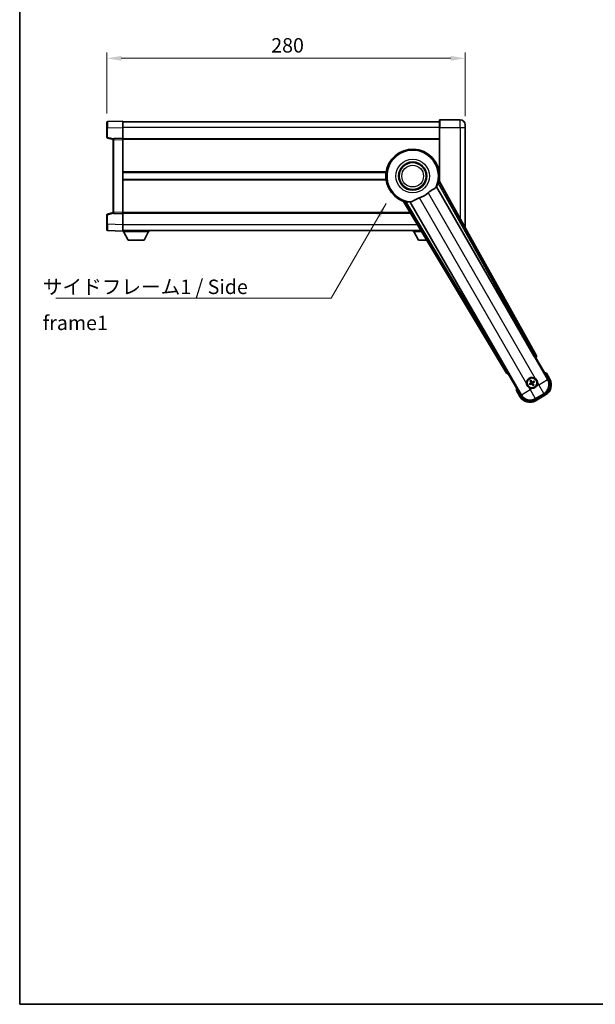
# Model space of a CAD drawing. Units: millimetres. Extents: x 0 to 9454, y 0 to 1686.
# Drawn here: x 2356 to 2806, y 0 to 769 of the extents above; entities that cross this region are included whole.
import ezdxf

# ---------------------------------------------------------------- set-up
doc = ezdxf.new("R2010")
doc.units = ezdxf.units.MM
doc.header["$LTSCALE"] = 6
doc.layers.get('Defpoints').update_dxf_attribs({"lineweight": 25})
for name, color, linetype, lineweight in [('Border (ISO)', 7, 'Continuous', 35), ('Dimension (ISO)', 7, 'Continuous', 18), ('Dimension (ISO) @ 1', 7, 'Continuous', 18), ('Symbol (ISO)', 7, 'Continuous', 18), ('Symbol (ISO) @ 1', 7, 'Continuous', 18), ('Visible (ISO)', 7, 'Continuous', 35), ('Visible Narrow (ISO)', 7, 'Continuous', 25)]:
    doc.layers.add(name, color=color, linetype=linetype, lineweight=lineweight)
doc.styles.add('Note Text (TK)', font='txt')
doc.dimstyles.new('Default - Method 1b (TK)', dxfattribs={"dimscale": 6, "dimtxt": 2.5, "dimasz": 2.5, "dimexe": 1, "dimexo": 1.5, "dimgap": 1, "dimtad": 1, "dimtoh": 1, "dimrnd": 1e-08, "dimdsep": 46, "dimtxsty": 'Note Text (TK)', "dimcen": 0.09, "dimdle": 5, "dimclrd": 100, "dimclre": 100, "dimclrt": 7, "dimadec": 1, "dimazin": 1, "dimtfac": 1, "dimtmove": 0, "dimatfit": 3, "dimfxl": 1, "dimtolj": 1, "dimlwd": -1, "dimlwe": -1, "dimarcsym": 0})
doc.dimstyles.new('Default - Method 1b (TK)$7', dxfattribs={"dimscale": 6, "dimtxt": 2.5, "dimasz": 2.5, "dimexe": 1, "dimexo": 1.5, "dimgap": 1, "dimtad": 1, "dimtoh": 1, "dimrnd": 1e-08, "dimdsep": 46, "dimtxsty": 'Note Text (TK)', "dimcen": 0.09, "dimdle": 5, "dimclrd": 100, "dimclre": 100, "dimclrt": 7, "dimadec": 1, "dimazin": 1, "dimtfac": 1, "dimtmove": 0, "dimatfit": 3, "dimfxl": 1, "dimtolj": 1, "dimlwd": -1, "dimlwe": -1, "dimarcsym": 0})

# ---------------------------------------------------------------- blocks, each defined once
blk = doc.blocks.new('図面枠 tk図枠')
at = {"layer": 'Border (ISO)'}
for p, q in [((14.5, 289), (14.5, 8)), ((14.5, 8), (405.5, 8))]:
    blk.add_line(p, q, dxfattribs=at)
blk = doc.blocks.new('*D61')
at = {"layer": 'Defpoints', "color": 0}
for p in [(2704.19, 738.87), (2424.19, 688.95), (2704.19, 686.87)]:
    blk.add_point(p, dxfattribs=at)
at = {"layer": 'Dimension (ISO)', "color": 100}
for p, q in [((2424.19, 695.7), (2424.19, 743.37)), ((2435.44, 738.87), (2692.94, 738.87)), ((2704.19, 693.62), (2704.19, 743.37))]:
    blk.add_line(p, q, dxfattribs=at)
for points in [[(2435.44, 740.74), (2435.44, 736.99), (2424.19, 738.87)], [(2692.94, 740.74), (2692.94, 736.99), (2704.19, 738.87)]]:
    blk.add_solid(points, dxfattribs=at)
at = {"layer": 'Dimension (ISO)', "color": 7, "insert": (2552.62, 748.99), "char_height": 11.25, "attachment_point": 4, "style": 'Note Text (TK)'}
blk.add_mtext('\\A1;280', dxfattribs=at)

msp = doc.modelspace()

# ---------------------------------------------------------------- linework, layer by layer
at = {"layer": 'Visible (ISO)'}
for p, q in [((2424.1908, 684.4522), (2424.1908, 688.9495)), ((2424.1908, 684.4522), (2424.1908, 677.0379)), ((2436.6908, 689.8688), (2424.6733, 689.4492)), ((2436.6908, 689.8688), (2436.6908, 684.8719)), ((2684.1908, 689.3688), (2436.6908, 689.3688)), ((2436.6908, 684.8719), (2436.6908, 676.3688)), ((2684.1908, 684.8688), (2684.1908, 690.6188)), ((2684.1908, 684.8688), (2684.1908, 642.5374)), ((2700.1908, 690.8688), (2684.4408, 690.8688)), ((2704.1908, 686.8688), (2704.1908, 684.8688)), ((2704.1908, 608.8688), (2704.1908, 684.8688)), ((2424.5667, 676.5535), (2429.1908, 675.3688)), ((2429.1908, 675.1244), (2429.1908, 675.6241)), ((2429.1908, 675.1244), (2429.1908, 618.6133)), ((2436.6908, 676.3688), (2429.6733, 676.1238)), ((2436.6908, 676.3688), (2436.6908, 675.3694)), ((2684.1908, 675.8688), (2436.6908, 675.8688)), ((2436.6908, 675.3694), (2436.6908, 618.3682)), ((2642.3716, 649.6188), (2436.6908, 649.6188)), ((2684.1908, 649.6188), (2684.0099, 649.6188)), ((2642.3716, 644.1188), (2436.6908, 644.1188)), ((2681.7673, 638.4685), (2758.2213, 506.0462)), ((2759.9057, 506.3852), (2683.8567, 643.1381)), ((2684.1908, 644.1188), (2684.0099, 644.1188)), ((2656.0887, 627.1062), (2736.4957, 492.8694)), ((2737.6315, 494.1586), (2661.1774, 626.5809)), ((2424.1908, 616.6998), (2424.1908, 609.2854)), ((2429.1908, 618.3688), (2424.5667, 617.1841)), ((2429.1908, 618.1136), (2429.1908, 618.6133)), ((2429.6733, 617.6139), (2436.6908, 617.3688)), ((2436.6908, 618.3682), (2436.6908, 617.3688)), ((2661.6219, 617.8688), (2436.6908, 617.8688)), ((2436.6908, 617.3688), (2436.6908, 608.8658)), ((2424.1908, 604.7882), (2424.1908, 609.2854)), ((2436.6908, 608.8658), (2436.6908, 603.8688)), ((2704.1908, 608.8688), (2704.1908, 606.8688)), ((2424.6733, 604.2885), (2436.6908, 603.8688)), ((2669.7083, 604.3688), (2436.6908, 604.3688)), ((2436.6908, 603.8688), (2436.6908, 603.6688)), ((2436.6908, 603.6688), (2457.2908, 603.6688)), ((2440.7408, 596.7688), (2437.1908, 603.6688)), ((2453.2408, 596.7688), (2456.7908, 603.6688)), ((2457.2908, 604.3688), (2457.2908, 603.6688)), ((2663.5908, 604.3688), (2663.5908, 603.6688)), ((2663.5908, 603.6688), (2670.1276, 603.6688)), ((2667.6408, 596.7688), (2664.0908, 603.6688)), ((2440.7408, 596.7688), (2453.2408, 596.7688)), ((2667.6408, 596.7688), (2674.2606, 596.7688)), ((2758.7886, 505.2234), (2759.5161, 505.0285)), ((2759.5161, 505.0285), (2759.5331, 505.0383)), ((2759.5161, 505.0285), (2769.5313, 487.6816)), ((2737.8484, 492.5186), (2737.8655, 492.5285)), ((2737.8655, 492.5285), (2738.0604, 493.256)), ((2747.8807, 475.1816), (2737.8655, 492.5285)), ((2770.3821, 488.208), (2767.7097, 492.8367)), ((2755.0428, 484.8074), (2754.5164, 484.5941)), ((2755.1547, 486.9763), (2755.5039, 486.5284)), ((2755.8931, 486.7531), (2755.6798, 487.2795)), ((2758.062, 486.6411), (2757.614, 486.2919)), ((2757.8388, 485.9027), (2758.3652, 486.1161)), ((2744.327, 479.3367), (2746.9994, 474.708)), ((2754.8195, 484.069), (2755.2675, 484.4182)), ((2756.9884, 483.9571), (2757.2018, 483.4307)), ((2757.7268, 483.7338), (2757.3776, 484.1818)), ((2766.6143, 476.795), (2758.7673, 472.2645)), ((2759.2937, 471.4137), (2767.0879, 475.9137))]:
    msp.add_line(p, q, dxfattribs=at)
for centre, radius in [((2663.1908, 646.8688), 11), ((2663.1908, 646.8688), 10.5), ((2663.1908, 646.8688), 10.5), ((2756.4408, 485.3551), 4), ((2756.4408, 485.3551), 3.8385)]:
    msp.add_circle(centre, radius, dxfattribs=at)
for centre, radius, start, end in [((2424.6908, 688.9495), 0.5, 92, 180), ((2684.4408, 690.6188), 0.25, 90, 180), ((2700.1908, 686.8688), 4, 0, 90), ((2424.6908, 677.0379), 0.5, 180, 255.63), ((2429.6908, 675.6241), 0.5, 92, 180), ((2663.1908, 646.8688), 21, 349.7668317, 250.2331683), ((2663.1908, 646.8688), 20.3876, 335.6674303, 345.2957256), ((2663.1908, 646.8688), 17.7503, 287.4499052, 312.5500948), ((2663.1908, 646.8688), 20.3876, 254.7042744, 264.3325697), ((2424.6908, 616.6998), 0.5, 104.37, 180), ((2429.6908, 618.1136), 0.5, 180, 268), ((2424.6908, 604.7882), 0.5, 180, 268), ((2700.1908, 606.8688), 4, 356.008695, 0), ((2761.2008, 477.1105), 17.02, 67.5158892, 72.7409193), ((2756.4408, 485.3551), 4.25, 54.8332004, 185.1667996), ((2756.4408, 485.3551), 1.5014, 201.3922811, 218.6077189), ((2756.4408, 485.3551), 1.5014, 111.3922811, 128.6077189), ((2756.4408, 485.3551), 1.5014, 21.3922811, 38.6077189), ((2756.4408, 485.3551), 4.25, 324.8332004, 5.1667996), ((2762.5879, 483.708), 9, 300, 30), ((2761.2008, 477.1105), 17.02, 167.2590807, 172.4841108), ((2756.4408, 485.3551), 4.25, 234.8332004, 275.1667996), ((2756.4408, 485.3551), 1.5014, 291.3922811, 308.6077189), ((2754.7937, 479.208), 9, 210, 300)]:
    msp.add_arc(centre, radius, start, end, dxfattribs=at)
for centre, major_axis, ratio, start_param, end_param in [((2758.2971, 506.0899), (-0.5, 0.866), 0.08748866, 1.57079633, 3.05432619), ((2759.0247, 505.9039), (0.971, -0.2686), 0.99255093, 5.50956512, 7.0568055), ((2737.353, 493.3917), (-0.2529, -0.9752), 0.99255093, 5.50956512, 7.0568055), ((2737.5557, 494.1149), (0.5, -0.866), 0.08748866, 0.08726646, 1.57079633), ((2756.5189, 485.2309), (-5.5008, -3.4598), 0.08715574, 4.81818699, 5.05805658), ((2756.3723, 485.4848), (5.7466, 3.0339), 0.08715574, 4.36672138, 4.60659097), ((2756.5705, 485.4236), (3.0339, -5.7466), 0.08715574, 4.36672138, 4.60659097), ((2756.3166, 485.277), (-3.4598, 5.5008), 0.08715574, 4.81818699, 5.05805658), ((2756.565, 485.4332), (3.4598, -5.5008), 0.08715574, 4.81818699, 5.05805658), ((2756.5093, 485.2253), (-5.7466, -3.0339), 0.08715574, 4.36672138, 4.60659097), ((2756.311, 485.2866), (-3.0339, 5.7466), 0.08715574, 4.36672138, 4.60659097), ((2756.3627, 485.4793), (5.5008, 3.4598), 0.08715574, 4.81818699, 5.05805658), ((2762.5461, 483.7191), (7.7863, -2.0863), 0.99243251, 5.50158524, 7.06478537), ((2754.8048, 479.2497), (-2.0863, -7.7863), 0.99243251, 5.50158524, 7.06478537)]:
    msp.add_ellipse(centre, major_axis=major_axis, ratio=ratio, start_param=start_param, end_param=end_param, dxfattribs=at)
for points, knots in [([(2681.1875, 637.9318), (2681.1886, 637.9333), (2681.1897, 637.9348), (2681.4412, 638.2759), (2681.6111, 638.4608), (2681.6988, 638.4651)], [2.102258604, 2.102258604, 2.102258604, 2.102258604, 2.10340374, 2.10340374, 2.370180755, 2.370180755, 2.370180755, 2.370180755]), ([(2682.9106, 641.6938), (2682.9519, 641.8512), (2682.9952, 642.0173), (2683.086, 642.3668), (2683.1329, 642.5476), (2683.2002, 642.7916), (2683.2271, 642.8846), (2683.2606, 642.9813), (2683.2706, 643.0066), (2683.2868, 643.038), (2683.2931, 643.0459), (2683.2982, 643.0467)], [0.192845303, 0.192845303, 0.192845303, 0.192845303, 0.240507365, 0.240507365, 0.297130074, 0.297130074, 0.334079186, 0.334079186, 0.352553742, 0.352553742, 0.369009283, 0.369009283, 0.369009283, 0.369009283]), ([(2675.1941, 633.7924), (2675.3767, 633.96), (2675.5629, 634.121), (2676.0478, 634.5159), (2676.3482, 634.7379), (2677.2472, 635.3523), (2677.8442, 635.6969), (2679.1765, 636.4483), (2679.8855, 636.8348), (2680.7591, 637.4658), (2681.0151, 637.6979), (2681.1875, 637.9318)], [-5.27158626, -5.27158626, -5.27158626, -5.27158626, -5.18721863, -5.18721863, -5.05628435, -5.05628435, -4.79921142, -4.79921142, -4.44219969, -4.44219969, -4.22248819, -4.22248819, -4.22248819, -4.22248819]), ([(2656.4471, 627.5442), (2656.4504, 627.5482), (2656.4604, 627.5498), (2656.4956, 627.548), (2656.5226, 627.5441), (2656.623, 627.5247), (2656.717, 627.5016), (2656.962, 627.4378), (2657.142, 627.388), (2657.4901, 627.292), (2657.6556, 627.2464), (2657.8125, 627.2034)], [0.3759847, 0.3759847, 0.3759847, 0.3759847, 0.392440242, 0.392440242, 0.410914798, 0.410914798, 0.44786391, 0.44786391, 0.504486619, 0.504486619, 0.552148681, 0.552148681, 0.552148681, 0.552148681]), ([(2661.2146, 626.6385), (2661.2622, 626.7124), (2661.5073, 626.767), (2661.9284, 626.8143), (2661.9302, 626.8145), (2661.932, 626.8147)], [2.57632281, 2.57632281, 2.57632281, 2.57632281, 2.843099825, 2.843099825, 2.844244962, 2.844244962, 2.844244962, 2.844244962]), ([(2661.932, 626.8147), (2662.1904, 626.8436), (2662.4808, 626.9311), (2663.3334, 627.2926), (2663.9352, 627.6423), (2665.2236, 628.4069), (2665.8846, 628.8038), (2666.9593, 629.3366), (2667.3186, 629.4987), (2667.9611, 629.751), (2668.2348, 629.8478), (2668.5136, 629.9354)], [-8.358650844, -8.358650844, -8.358650844, -8.358650844, -8.190003506, -8.190003506, -7.917688575, -7.917688575, -7.676295197, -7.676295197, -7.560988477, -7.560988477, -7.477759094, -7.477759094, -7.477759094, -7.477759094]), ([(2767.3623, 492.4385), (2767.363, 492.4393), (2767.3637, 492.4402), (2767.3895, 492.4699), (2767.4145, 492.4986), (2767.4634, 492.5549), (2767.4873, 492.5822), (2767.5504, 492.6547), (2767.5872, 492.6968), (2767.6472, 492.7654), (2767.6705, 492.792), (2767.7017, 492.8276), (2767.7097, 492.8367), (2767.7097, 492.8367)], [-0.0003347789, -0.0003347789, -0.0003347789, -0.0003347789, 0, 0, 0.011463002, 0.011463002, 0.0228675214, 0.0228675214, 0.0430502261, 0.0430502261, 0.0621538264, 0.0621538264, 0.0807455701, 0.0807455701, 0.0807455701, 0.0807455701]), ([(2753.9929, 481.8808), (2753.9159, 481.935), (2753.8406, 481.992), (2753.3552, 482.3847), (2753.0088, 482.7995), (2752.5116, 483.6607), (2752.3256, 484.1681), (2752.2281, 484.7848), (2752.2165, 484.8785), (2752.208, 484.9723)], [4.535339596, 4.535339596, 4.535339596, 4.535339596, 4.561894963, 4.561894963, 4.711051305, 4.711051305, 4.860207647, 4.860207647, 4.886763014, 4.886763014, 4.886763014, 4.886763014]), ([(2754.3714, 484.5097), (2754.3835, 484.5179), (2754.3981, 484.5273), (2754.425, 484.5443), (2754.442, 484.5546), (2754.4688, 484.5701), (2754.4833, 484.5781), (2754.5022, 484.5878), (2754.5105, 484.5917), (2754.5164, 484.5941)], [0.0156348301, 0.0156348301, 0.0156348301, 0.0156348301, 0.0201257115, 0.0201257115, 0.0251836529, 0.0251836529, 0.0301711471, 0.0301711471, 0.0341958184, 0.0341958184, 0.0341958184, 0.0341958184]), ([(2755.1547, 486.9763), (2755.1508, 486.9813), (2755.1456, 486.9889), (2755.1341, 487.0067), (2755.1255, 487.0209), (2755.11, 487.0477), (2755.1005, 487.0651), (2755.0856, 487.0933), (2755.0777, 487.1088), (2755.0713, 487.1219)], [0.0459372434, 0.0459372434, 0.0459372434, 0.0459372434, 0.0499619147, 0.0499619147, 0.0549494088, 0.0549494088, 0.0600073503, 0.0600073503, 0.0644982316, 0.0644982316, 0.0644982316, 0.0644982316]), ([(2755.5954, 487.4245), (2755.6036, 487.4124), (2755.613, 487.3978), (2755.63, 487.3708), (2755.6403, 487.3539), (2755.6558, 487.3271), (2755.6638, 487.3125), (2755.6735, 487.2936), (2755.6774, 487.2853), (2755.6798, 487.2795)], [0.0156348301, 0.0156348301, 0.0156348301, 0.0156348301, 0.0201257115, 0.0201257115, 0.0251836529, 0.0251836529, 0.0301711471, 0.0301711471, 0.0341958184, 0.0341958184, 0.0341958184, 0.0341958184]), ([(2755.7521, 485.7675), (2755.7706, 485.7316), (2755.7834, 485.6895), (2755.791, 485.6037), (2755.786, 485.56), (2755.762, 485.4823), (2755.7416, 485.4432), (2755.6923, 485.3833), (2755.666, 485.3602), (2755.6381, 485.3423)], [0, 0, 0, 0, 0.0121827904, 0.0121827904, 0.0243655807, 0.0243655807, 0.0365656453, 0.0365656453, 0.0463302673, 0.0463302673, 0.0463302673, 0.0463302673]), ([(2755.9039, 485.8476), (2755.9269, 485.8086), (2755.9443, 485.7658), (2755.9642, 485.6885), (2755.9701, 485.6482), (2755.9704, 485.5658), (2755.9647, 485.5236), (2755.9442, 485.4471), (2755.9281, 485.4078), (2755.8866, 485.3366), (2755.8614, 485.3046), (2755.8054, 485.2477), (2755.769, 485.2193), (2755.7296, 485.1969)], [0.2183706741, 0.2183706741, 0.2183706741, 0.2183706741, 0.2324387752, 0.2324387752, 0.2443116158, 0.2443116158, 0.2561844563, 0.2561844563, 0.2680572968, 0.2680572968, 0.2799301374, 0.2799301374, 0.2939982384, 0.2939982384, 0.2939982384, 0.2939982384]), ([(2755.9482, 484.8182), (2755.9873, 484.8412), (2756.0301, 484.8586), (2756.1073, 484.8785), (2756.1477, 484.8844), (2756.2301, 484.8847), (2756.2722, 484.879), (2756.3487, 484.8585), (2756.388, 484.8424), (2756.4593, 484.8009), (2756.4913, 484.7757), (2756.5482, 484.7197), (2756.5765, 484.6833), (2756.5989, 484.6439)], [0.2183706741, 0.2183706741, 0.2183706741, 0.2183706741, 0.2324387752, 0.2324387752, 0.2443116158, 0.2443116158, 0.2561844563, 0.2561844563, 0.2680572968, 0.2680572968, 0.2799301374, 0.2799301374, 0.2939982384, 0.2939982384, 0.2939982384, 0.2939982384]), ([(2756.0284, 484.6664), (2756.0643, 484.6849), (2756.1063, 484.6977), (2756.1921, 484.7053), (2756.2359, 484.7003), (2756.3135, 484.6763), (2756.3526, 484.6559), (2756.4126, 484.6066), (2756.4357, 484.5803), (2756.4536, 484.5524)], [0, 0, 0, 0, 0.0121827904, 0.0121827904, 0.0243655807, 0.0243655807, 0.0365656453, 0.0365656453, 0.0463302673, 0.0463302673, 0.0463302673, 0.0463302673]), ([(2756.9333, 485.8919), (2756.8943, 485.869), (2756.8515, 485.8516), (2756.7742, 485.8316), (2756.7339, 485.8258), (2756.6515, 485.8255), (2756.6093, 485.8311), (2756.5328, 485.8516), (2756.4935, 485.8678), (2756.4223, 485.9093), (2756.3903, 485.9345), (2756.3334, 485.9904), (2756.305, 486.0269), (2756.2826, 486.0663)], [0.2183706741, 0.2183706741, 0.2183706741, 0.2183706741, 0.2324387752, 0.2324387752, 0.2443116158, 0.2443116158, 0.2561844563, 0.2561844563, 0.2680572968, 0.2680572968, 0.2799301374, 0.2799301374, 0.2939982384, 0.2939982384, 0.2939982384, 0.2939982384]), ([(2756.8532, 486.0438), (2756.8173, 486.0253), (2756.7752, 486.0125), (2756.6894, 486.0048), (2756.6457, 486.0099), (2756.568, 486.0338), (2756.5289, 486.0543), (2756.469, 486.1036), (2756.4459, 486.1298), (2756.428, 486.1577)], [0, 0, 0, 0, 0.0121827904, 0.0121827904, 0.0243655807, 0.0243655807, 0.0365656453, 0.0365656453, 0.0463302673, 0.0463302673, 0.0463302673, 0.0463302673]), ([(2756.9776, 484.8625), (2756.9547, 484.9016), (2756.9373, 484.9444), (2756.9173, 485.0216), (2756.9115, 485.062), (2756.9112, 485.1444), (2756.9168, 485.1865), (2756.9373, 485.263), (2756.9535, 485.3023), (2756.995, 485.3736), (2757.0202, 485.4056), (2757.0761, 485.4625), (2757.1126, 485.4908), (2757.152, 485.5132)], [0.2183706741, 0.2183706741, 0.2183706741, 0.2183706741, 0.2324387752, 0.2324387752, 0.2443116158, 0.2443116158, 0.2561844563, 0.2561844563, 0.2680572968, 0.2680572968, 0.2799301374, 0.2799301374, 0.2939982384, 0.2939982384, 0.2939982384, 0.2939982384]), ([(2757.1295, 484.9427), (2757.111, 484.9786), (2757.0982, 485.0206), (2757.0905, 485.1064), (2757.0956, 485.1502), (2757.1195, 485.2278), (2757.14, 485.2669), (2757.1893, 485.3269), (2757.2155, 485.35), (2757.2434, 485.3679)], [0, 0, 0, 0, 0.0121827904, 0.0121827904, 0.0243655807, 0.0243655807, 0.0365656453, 0.0365656453, 0.0463302673, 0.0463302673, 0.0463302673, 0.0463302673]), ([(2758.062, 486.6411), (2758.067, 486.645), (2758.0746, 486.6503), (2758.0924, 486.6618), (2758.1066, 486.6704), (2758.1334, 486.6858), (2758.1508, 486.6954), (2758.179, 486.7102), (2758.1945, 486.7181), (2758.2076, 486.7245)], [0.0459372434, 0.0459372434, 0.0459372434, 0.0459372434, 0.0499619147, 0.0499619147, 0.0549494088, 0.0549494088, 0.0600073503, 0.0600073503, 0.0644982316, 0.0644982316, 0.0644982316, 0.0644982316]), ([(2758.5102, 486.2004), (2758.4981, 486.1923), (2758.4835, 486.1828), (2758.4565, 486.1659), (2758.4396, 486.1556), (2758.4128, 486.1401), (2758.3982, 486.1321), (2758.3793, 486.1224), (2758.371, 486.1184), (2758.3652, 486.1161)], [0.0156348301, 0.0156348301, 0.0156348301, 0.0156348301, 0.0201257115, 0.0201257115, 0.0251836529, 0.0251836529, 0.0301711471, 0.0301711471, 0.0341958184, 0.0341958184, 0.0341958184, 0.0341958184]), ([(2758.8886, 488.8294), (2758.9656, 488.7751), (2759.0409, 488.7182), (2759.5263, 488.3254), (2759.8728, 487.9107), (2760.37, 487.0495), (2760.5559, 486.5421), (2760.6534, 485.9253), (2760.665, 485.8316), (2760.6735, 485.7378)], [4.535339596, 4.535339596, 4.535339596, 4.535339596, 4.561894963, 4.561894963, 4.711051305, 4.711051305, 4.860207647, 4.860207647, 4.886763014, 4.886763014, 4.886763014, 4.886763014]), ([(2744.8456, 479.4385), (2744.8445, 479.4383), (2744.8434, 479.438), (2744.8048, 479.4306), (2744.7674, 479.4233), (2744.6942, 479.4091), (2744.6586, 479.4021), (2744.5643, 479.3836), (2744.5094, 479.3729), (2744.42, 479.3552), (2744.3854, 479.3483), (2744.3389, 479.3391), (2744.327, 479.3367), (2744.327, 479.3367)], [-0.0809227639, -0.0809227639, -0.0809227639, -0.0809227639, -0.0805886357, -0.0805886357, -0.0691479127, -0.0691479127, -0.0577655589, -0.0577655589, -0.0376220805, -0.0376220805, -0.0185556094, -0.0185556094, 0, 0, 0, 0]), ([(2754.8195, 484.069), (2754.8146, 484.0651), (2754.807, 484.0599), (2754.7891, 484.0484), (2754.7749, 484.0398), (2754.7481, 484.0243), (2754.7307, 484.0148), (2754.7026, 483.9999), (2754.6871, 483.992), (2754.674, 483.9856)], [0.0459372434, 0.0459372434, 0.0459372434, 0.0459372434, 0.0499619147, 0.0499619147, 0.0549494088, 0.0549494088, 0.0600073503, 0.0600073503, 0.0644982316, 0.0644982316, 0.0644982316, 0.0644982316]), ([(2759.9151, 482.9072), (2759.8608, 482.8302), (2759.8039, 482.7549), (2759.4111, 482.2695), (2758.9964, 481.9231), (2758.1352, 481.4259), (2757.6278, 481.2399), (2757.011, 481.1424), (2756.9173, 481.1308), (2756.8235, 481.1223)], [4.535339596, 4.535339596, 4.535339596, 4.535339596, 4.561894963, 4.561894963, 4.711051305, 4.711051305, 4.860207647, 4.860207647, 4.886763014, 4.886763014, 4.886763014, 4.886763014]), ([(2757.2861, 483.2857), (2757.278, 483.2978), (2757.2685, 483.3124), (2757.2516, 483.3393), (2757.2413, 483.3563), (2757.2258, 483.3831), (2757.2178, 483.3976), (2757.2081, 483.4165), (2757.2041, 483.4248), (2757.2018, 483.4307)], [0.0156348301, 0.0156348301, 0.0156348301, 0.0156348301, 0.0201257115, 0.0201257115, 0.0251836529, 0.0251836529, 0.0301711471, 0.0301711471, 0.0341958184, 0.0341958184, 0.0341958184, 0.0341958184]), ([(2757.7268, 483.7338), (2757.7307, 483.7289), (2757.736, 483.7213), (2757.7475, 483.7035), (2757.7561, 483.6892), (2757.7715, 483.6624), (2757.7811, 483.645), (2757.7959, 483.6169), (2757.8038, 483.6014), (2757.8102, 483.5883)], [0.0459372434, 0.0459372434, 0.0459372434, 0.0459372434, 0.0499619147, 0.0499619147, 0.0549494088, 0.0549494088, 0.0600073503, 0.0600073503, 0.0644982316, 0.0644982316, 0.0644982316, 0.0644982316])]:
    msp.add_open_spline(points, degree=3, knots=knots, dxfattribs=at)
for points in [[(2681.6988, 638.4651), (2681.733, 638.4668), (2681.7673, 638.4685)], [(2683.8567, 643.1381), (2683.5758, 643.0914), (2683.2982, 643.0467)], [(2656.4471, 627.5442), (2656.2696, 627.3262), (2656.0887, 627.1062)], [(2661.1774, 626.5809), (2661.196, 626.6097), (2661.2146, 626.6385)]]:
    msp.add_open_spline(points, degree=2, dxfattribs=at)
for points, weights in [([(2755.7296, 485.1969), (2755.5064, 485.07), (2755.0428, 484.8074)], [1.83096126169, 1.44871715606, 1]), ([(2755.2675, 484.4182), (2755.7267, 484.6884), (2755.9482, 484.8182)], [1, 1.44871715606, 1.83096126169]), ([(2755.5039, 486.5284), (2755.7741, 486.0691), (2755.9039, 485.8476)], [1, 1.44871715606, 1.83096126169]), ([(2756.2826, 486.0663), (2756.1557, 486.2895), (2755.8931, 486.7531)], [1.83096126169, 1.44871715606, 1]), ([(2756.5989, 484.6439), (2756.7258, 484.4207), (2756.9884, 483.9571)], [1.83096126169, 1.44871715606, 1]), ([(2757.614, 486.2919), (2757.1548, 486.0218), (2756.9333, 485.8919)], [1, 1.44871715606, 1.83096126169]), ([(2757.3776, 484.1818), (2757.1075, 484.641), (2756.9776, 484.8625)], [1, 1.44871715606, 1.83096126169]), ([(2757.152, 485.5132), (2757.3752, 485.6401), (2757.8388, 485.9027)], [1.83096126169, 1.44871715606, 1])]:
    msp.add_rational_spline(points, weights, degree=2, dxfattribs=at)
at = {"layer": 'Visible Narrow (ISO)'}
for p, q in [((2424.6733, 684.4522), (2424.1908, 684.4522)), ((2424.6733, 684.4522), (2436.6908, 684.8719)), ((2424.6733, 677.0379), (2424.6733, 684.4522)), ((2684.1908, 684.8688), (2436.6908, 684.8688)), ((2684.4408, 684.8688), (2684.1908, 684.8688)), ((2684.4408, 690.8688), (2684.4408, 684.8688)), ((2684.4408, 642.0878), (2684.4408, 684.8688)), ((2684.4408, 684.8688), (2700.1908, 684.8688)), ((2700.1908, 684.8688), (2700.1908, 690.8688)), ((2700.1908, 684.8688), (2700.1908, 613.7658)), ((2700.1908, 684.8688), (2704.1908, 684.8688)), ((2424.6733, 677.0379), (2424.1908, 677.0379)), ((2429.2525, 675.8647), (2424.6733, 677.0379)), ((2429.6733, 675.1244), (2429.1908, 675.1244)), ((2429.6733, 675.1244), (2436.6908, 675.3694)), ((2429.6733, 618.6133), (2429.6733, 675.1244)), ((2684.1908, 675.3688), (2436.6908, 675.3688)), ((2642.4438, 650.1188), (2436.6908, 650.1188)), ((2684.1908, 650.1188), (2683.9378, 650.1188)), ((2642.4438, 643.6188), (2436.6908, 643.6188)), ((2768.6114, 487.9281), (2681.6988, 638.4651)), ((2682.9106, 641.6938), (2758.3149, 506.1002)), ((2759.1856, 506.5844), (2683.2982, 643.0467)), ((2684.1908, 643.6188), (2683.9378, 643.6188)), ((2675.1941, 633.7924), (2758.8886, 488.8294)), ((2656.4471, 627.5442), (2736.6833, 493.5927)), ((2737.5379, 494.1046), (2657.8125, 627.2034)), ((2661.2146, 626.6385), (2748.1272, 476.1015)), ((2752.208, 484.9723), (2668.5136, 629.9354)), ((2424.1908, 616.6998), (2424.6733, 616.6998)), ((2424.6733, 616.6998), (2429.2525, 617.8729)), ((2424.6733, 609.2854), (2424.6733, 616.6998)), ((2429.6733, 618.6133), (2429.1908, 618.6133)), ((2436.6908, 618.3682), (2429.6733, 618.6133)), ((2661.3224, 618.3688), (2436.6908, 618.3688)), ((2424.6733, 609.2854), (2424.1908, 609.2854)), ((2436.6908, 608.8658), (2424.6733, 609.2854)), ((2667.0128, 608.8688), (2436.6908, 608.8688)), ((2702.914, 608.8688), (2704.1908, 608.8688)), ((2758.3149, 506.1002), (2758.2213, 506.0462)), ((2758.3149, 506.1002), (2759.1856, 506.5844)), ((2758.813, 505.2375), (2758.3149, 506.1002)), ((2758.7886, 505.2234), (2758.813, 505.2375)), ((2758.813, 505.2375), (2759.5331, 505.0383)), ((2759.9057, 506.3852), (2759.1856, 506.5844)), ((2736.6833, 493.5927), (2736.4957, 492.8694)), ((2736.6833, 493.5927), (2737.5379, 494.1046)), ((2737.6315, 494.1586), (2737.5379, 494.1046)), ((2737.5379, 494.1046), (2738.036, 493.2419)), ((2737.8484, 492.5186), (2738.036, 493.2419)), ((2738.036, 493.2419), (2738.0604, 493.256)), ((2767.3623, 492.4385), (2769.9491, 487.958)), ((2755.6381, 485.3423), (2755.7296, 485.1969)), ((2755.7521, 485.7675), (2755.9039, 485.8476)), ((2756.0284, 484.6664), (2755.9482, 484.8182)), ((2756.428, 486.1577), (2756.2826, 486.0663)), ((2756.4536, 484.5524), (2756.5989, 484.6439)), ((2756.8532, 486.0438), (2756.9333, 485.8919)), ((2757.1295, 484.9427), (2756.9776, 484.8625)), ((2757.2434, 485.3679), (2757.152, 485.5132)), ((2760.6735, 485.7378), (2761.7096, 483.9433)), ((2761.7096, 483.9433), (2768.6114, 487.9281)), ((2769.5313, 487.6816), (2768.6114, 487.9281)), ((2769.9491, 487.958), (2770.3821, 488.208)), ((2747.4324, 474.958), (2744.8456, 479.4385)), ((2748.1272, 476.1015), (2755.029, 480.0863)), ((2755.029, 480.0863), (2753.9929, 481.8808)), ((2756.8235, 481.1223), (2755.029, 480.0863)), ((2755.029, 480.0863), (2759.0138, 473.1844)), ((2759.0138, 473.1844), (2765.6943, 477.0415)), ((2761.7096, 483.9433), (2759.9151, 482.9072)), ((2765.6943, 477.0415), (2761.7096, 483.9433)), ((2765.6943, 477.0415), (2766.6143, 476.795)), ((2747.4324, 474.958), (2746.9994, 474.708)), ((2748.1272, 476.1015), (2747.8807, 475.1816)), ((2758.7673, 472.2645), (2759.0138, 473.1844)), ((2766.8379, 476.3467), (2759.0437, 471.8467)), ((2759.0437, 471.8467), (2759.2937, 471.4137)), ((2766.8379, 476.3467), (2767.0879, 475.9137))]:
    msp.add_line(p, q, dxfattribs=at)
for radius in [13.1202, 8.5]:
    msp.add_circle((2663.1908, 646.8688), radius, dxfattribs=at)
for centre, radius, start, end in [((2663.1908, 646.8688), 20.0936, 333.591572, 266.408428), ((2761.2008, 477.1105), 16.52, 68.1009362, 70.829494), ((2756.4408, 485.3551), 2.2354, 202.2205751, 217.7794249), ((2756.4408, 485.3551), 2.0694, 201.5762159, 218.4237841), ((2756.4408, 485.3551), 2.2354, 112.2205751, 127.7794249), ((2756.4408, 485.3551), 2.0694, 111.5762159, 128.4237841), ((2756.4408, 485.3551), 2.0694, 21.5762159, 38.4237841), ((2756.4408, 485.3551), 2.2354, 22.2205751, 37.7794249), ((2762.5879, 483.708), 8.5, 300, 30), ((2761.2008, 477.1105), 16.52, 169.170506, 171.8990638), ((2756.4408, 485.3551), 2.0694, 291.5762159, 308.4237841), ((2756.4408, 485.3551), 2.2354, 292.2205751, 307.7794249), ((2754.7937, 479.208), 8.5, 210, 300)]:
    msp.add_arc(centre, radius, start, end, dxfattribs=at)
for centre, major_axis, ratio, start_param, end_param in [((2424.6908, 684.4467), (-0.0174, 5.0024), 0.00348438, 0.00010951, 1.56968786), ((2424.6908, 677.0379), (-0.1241, -0.4844), 0.03380887, 4.72105054, 6.28318531), ((2429.6908, 675.1238), (-0.0174, 1), 0.01743381, 0.00030449, 1.56988285), ((2424.6908, 616.6998), (-0.1241, 0.4844), 0.03380887, 0, 1.56213477), ((2429.6908, 618.6139), (0.0174, 1), 0.01743381, 1.57170981, 3.14128816), ((2424.6908, 609.2909), (0.0174, 5.0024), 0.00348438, 1.5719048, 3.14148316), ((2758.3149, 506.1002), (0.2666, 0.9638), 0.99255093, 3.93876879, 5.48600917), ((2737.5379, 494.1046), (0.968, -0.251), 0.99255093, 3.93876879, 5.48600917), ((2761.7096, 483.9433), (2.0706, 7.7274), 0.99243251, 3.93078892, 5.49398905), ((2755.029, 480.0863), (7.7274, -2.0706), 0.99243251, 3.93078892, 5.49398905)]:
    msp.add_ellipse(centre, major_axis=major_axis, ratio=ratio, start_param=start_param, end_param=end_param, dxfattribs=at)

# ---------------------------------------------------------------- block references
at = {"xscale": 4.5, "yscale": 4.5, "zscale": 4.5}
msp.add_blockref('図面枠 tk図枠', (2290.75, -36), dxfattribs=at)

# ---------------------------------------------------------------- texts
at = {"layer": 'Symbol (ISO)', "color": 7, "insert": (2374.1031, 565.999), "char_height": 11.25, "width": 214.078946, "attachment_point": 1, "line_spacing_factor": 1.5, "style": 'Note Text (TK)'}
msp.add_mtext('{\\fＭＳ Ｐゴシック|b0|i0;サイドフレーム1 / Side frame1}', dxfattribs=at)

# ---------------------------------------------------------------- dimensions: what is measured, and where the dimension line sits
at = {"layer": 'Dimension (ISO) @ 1', "color": 100}
dim = msp.add_linear_dim(base=(2704.1908, 738.8688), p1=(2424.1908, 688.9495), p2=(2704.1908, 686.8688), angle=180, dimstyle='Default - Method 1b (TK)', override={"dimscale": 1, "dimtxt": 11.25, "dimasz": 11.25, "dimexe": 4.5, "dimexo": 6.75, "dimgap": 4.5, "dimtoh": 0, "dimdec": 2, "dimcen": 0.405, "dimtol": 0, "dimlim": 0, "dimtp": 0, "dimtm": 0, "dimtdec": 2, "dimtix": 0, "dimtofl": 0, "dimtmove": 0, "dimatfit": 1}, dxfattribs=at)
dim.commit()
dim.dimension.update_dxf_attribs({"geometry": '*D61', "text_midpoint": (2564.1908, 738.8688), "dimtype": 128})

# ---------------------------------------------------------------- leaders
at = {"layer": 'Symbol (ISO) @ 1', "color": 100, "annotation_type": 0, "has_hookline": 1, "hookline_direction": 1, "text_width": 203.9702}
msp.add_leader([(2642.3608, 625.3538), (2599.432, 551.4177), (2588.182, 551.4177)], dimstyle='Default - Method 1b (TK)$7', override={"dimscale": 1, "dimtxt": 11.25, "dimasz": 11.25, "dimgap": 0, "dimtad": 1}, dxfattribs=at)

doc.saveas('drawing.dxf')
